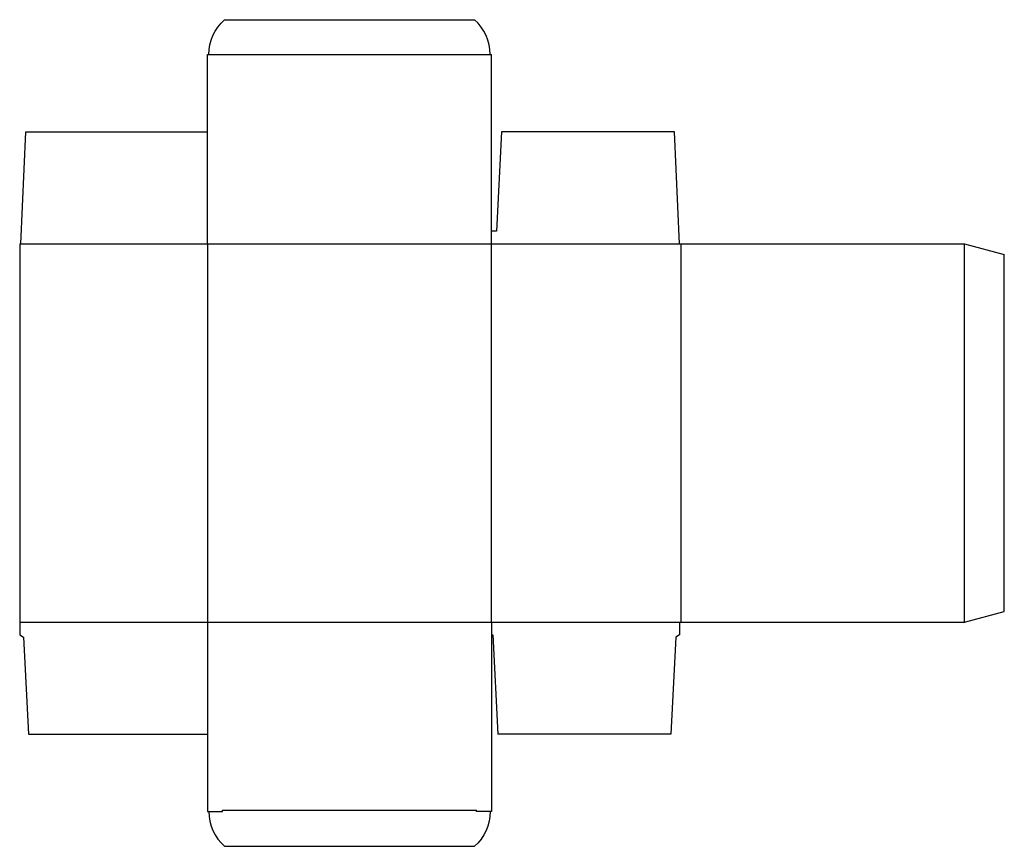
# Model space of a CAD drawing. Extents: x 0 to 24.7, y -5.3 to 15.4.
import ezdxf

# ---------------------------------------------------------------- set-up
doc = ezdxf.new("R2010")
doc.units = 0
doc.header["$MEASUREMENT"] = 0
doc.layers.add('CREASE', color=7, linetype='CONTINUOUS')
doc.layers.add('THRU-CUT', color=7, linetype='CONTINUOUS')

msp = doc.modelspace()

# ---------------------------------------------------------------- linework, layer by layer
at = {"layer": 'CREASE', "color": 3}
for p, q in [((4.75, 14.562), (11.812, 14.562)), ((0.031, 9.812), (16.562, 9.812)), ((4.719, 9.812), (4.719, 0.312)), ((11.844, 0.312), (11.844, 9.812)), ((16.594, 9.812), (16.594, 0.312)), ((23.719, 0.312), (23.719, 9.812)), ((0, 0.312), (16.562, 0.312)), ((5.094, -4.406), (11.469, -4.406))]:
    msp.add_line(p, q, dxfattribs=at)
at = {"layer": 'THRU-CUT', "color": 5}
for p, q in [((5.142, 15.438), (11.42, 15.438)), ((4.719, 14.562), (4.75, 14.562)), ((4.719, 9.812), (4.719, 14.562)), ((11.812, 14.562), (11.844, 14.562)), ((11.844, 9.812), (11.844, 14.562)), ((0.031, 9.812), (0.156, 12.625)), ((0.156, 12.625), (4.719, 12.625)), ((12.094, 12.625), (11.969, 10.125)), ((16.438, 12.625), (12.094, 12.625)), ((16.562, 9.812), (16.438, 12.625)), ((11.969, 10.125), (11.844, 10.125)), ((0, 9.812), (0.031, 9.812)), ((0, 9.812), (0, 0)), ((16.562, 9.812), (23.719, 9.812)), ((23.719, 9.812), (24.719, 9.545)), ((24.719, 0.58), (24.719, 9.545)), ((23.719, 0.312), (24.719, 0.58)), ((4.719, 0.312), (4.719, -4.438)), ((11.844, 0.312), (11.844, -4.438)), ((16.562, 0.312), (16.562, 0)), ((16.562, 0.312), (23.719, 0.312)), ((0, 0), (0.094, -0.062)), ((11.844, 0), (11.875, 0)), ((11.875, 0), (12, -2.5)), ((16.562, 0), (16.469, -0.062)), ((0.094, -0.062), (0.219, -2.5)), ((16.469, -0.062), (16.344, -2.5)), ((0.219, -2.5), (4.719, -2.5)), ((16.344, -2.5), (12, -2.5)), ((4.719, -4.438), (5.094, -4.438)), ((5.094, -4.438), (5.094, -4.406)), ((11.469, -4.438), (11.469, -4.406)), ((11.844, -4.438), (11.469, -4.438)), ((5.142, -5.312), (11.42, -5.312))]:
    msp.add_line(p, q, dxfattribs=at)
at = {"layer": 'THRU-CUT', "color": 5, "extrusion": (0, 0, -1)}
for centre, start, end in [((-5.922, 14.562), 0, 48.3025), ((-10.641, -4.438), 180, 228.3025)]:
    msp.add_arc(centre, 1.172, start, end, dxfattribs=at)
at = {"layer": 'THRU-CUT', "color": 5}
for centre, start, end in [((10.641, 14.562), 0, 48.3025), ((5.922, -4.438), 180, 228.3025)]:
    msp.add_arc(centre, 1.172, start, end, dxfattribs=at)

doc.saveas('drawing.dxf')
